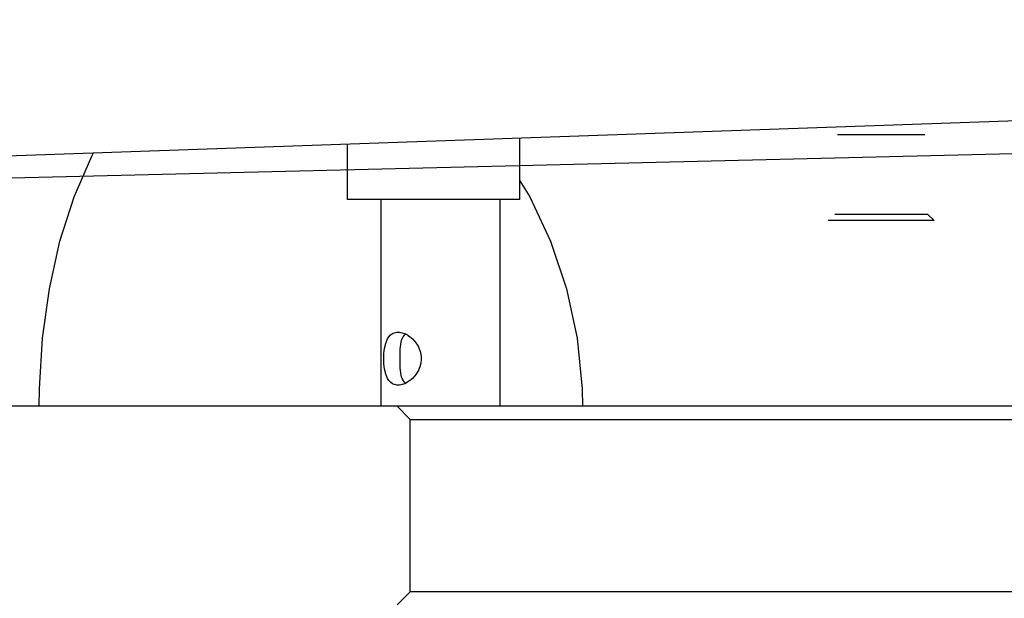
# Model space of a CAD drawing. Units: millimetres. Extents: x 0 to 3047370, y 0 to 3043748.
# Drawn here: x 20495 to 20569, y 4398 to 4442 of the extents above; entities that cross this region are included whole.
import ezdxf

# ---------------------------------------------------------------- set-up
doc = ezdxf.new("R2010")
doc.units = ezdxf.units.MM
doc.layers.add('Mirrors', color=7, linetype='Continuous')
doc.layers.add('Vacuum', color=7, linetype='Continuous')

msp = doc.modelspace()

# ---------------------------------------------------------------- linework, layer by layer
at = {"color": 2}
for p, q in [((20486.179, 4431.422), (20732.179, 4440.012)), ((20556.432, 4433.301), (20561.047, 4433.301)), ((20561.047, 4433.301), (20563.032, 4433.301)), ((20519.446, 4428.387), (20519.446, 4432.584)), ((20532.446, 4428.387), (20532.446, 4433.038)), ((20532.446, 4428.387), (20519.446, 4428.387)), ((20521.946, 4428.387), (20521.947, 4412.801)), ((20530.946, 4428.387), (20530.946, 4412.801)), ((20556.232, 4427.301), (20556.521, 4427.301)), ((20556.521, 4427.301), (20563.232, 4427.301)), ((20563.732, 4426.801), (20563.232, 4427.301)), ((20556.063, 4426.801), (20555.732, 4426.801)), ((20563.732, 4426.801), (20556.063, 4426.801)), ((20523.178, 4412.801), (20486.636, 4412.801)), ((20523.178, 4412.801), (20524.178, 4411.801)), ((20695.178, 4412.801), (20523.178, 4412.801)), ((20524.178, 4398.801), (20524.178, 4411.801)), ((20524.178, 4411.801), (20694.178, 4411.801)), ((20523.178, 4397.801), (20524.178, 4398.801)), ((20694.178, 4398.801), (20524.178, 4398.801))]:
    msp.add_line(p, q, dxfattribs=at)
for points in [[(20496.165, 4412.801), (20496.182, 4414.117), (20496.418, 4417.937), (20496.935, 4421.666), (20497.73, 4425.24), (20498.802, 4428.595), (20500.144, 4431.673), (20500.276, 4431.914)], [(20532.446, 4429.802), (20533.197, 4428.595), (20534.777, 4425.24), (20535.983, 4421.666), (20536.782, 4417.937), (20537.151, 4414.117), (20537.177, 4412.801)], [(20522.182, 4416.387), (20522.182, 4416.478), (20522.193, 4416.741), (20522.217, 4416.998), (20522.255, 4417.245), (20522.298, 4417.44), (20522.308, 4417.476), (20522.377, 4417.688), (20522.465, 4417.878), (20522.565, 4418.034), (20522.57, 4418.041), (20522.572, 4418.043), (20522.667, 4418.149), (20522.695, 4418.175), (20522.838, 4418.278), (20522.9, 4418.31), (20522.997, 4418.347), (20523.172, 4418.382), (20523.298, 4418.386), (20523.359, 4418.382), (20523.556, 4418.347), (20523.751, 4418.281), (20523.758, 4418.278), (20523.961, 4418.175), (20524.004, 4418.149), (20524.157, 4418.043), (20524.16, 4418.041), (20524.251, 4417.967), (20524.35, 4417.878), (20524.525, 4417.688), (20524.679, 4417.476), (20524.684, 4417.469), (20524.789, 4417.286), (20524.79, 4417.284), (20524.809, 4417.245), (20524.909, 4416.998), (20524.976, 4416.741), (20525.008, 4416.478), (20525.01, 4416.387)], [(20523.404, 4416.387), (20523.404, 4416.478), (20523.407, 4416.741), (20523.415, 4416.999), (20523.423, 4417.141), (20523.431, 4417.245), (20523.459, 4417.476), (20523.461, 4417.487), (20523.485, 4417.617), (20523.502, 4417.688), (20523.503, 4417.692), (20523.515, 4417.736), (20523.552, 4417.847), (20523.564, 4417.878), (20523.635, 4418.021), (20523.647, 4418.041), (20523.649, 4418.045), (20523.712, 4418.131), (20523.752, 4418.175), (20523.816, 4418.233), (20523.829, 4418.242)], [(20525.01, 4416.387), (20525.008, 4416.296), (20524.976, 4416.033), (20524.909, 4415.776), (20524.809, 4415.529), (20524.79, 4415.49), (20524.789, 4415.488), (20524.684, 4415.305), (20524.679, 4415.298), (20524.525, 4415.086), (20524.35, 4414.897), (20524.251, 4414.807), (20524.16, 4414.733), (20524.157, 4414.731), (20524.004, 4414.625), (20523.961, 4414.599), (20523.758, 4414.497), (20523.751, 4414.493), (20523.556, 4414.427), (20523.359, 4414.392), (20523.298, 4414.388), (20523.172, 4414.392), (20522.997, 4414.427), (20522.9, 4414.464), (20522.838, 4414.497), (20522.695, 4414.599), (20522.667, 4414.625), (20522.572, 4414.731), (20522.57, 4414.733), (20522.565, 4414.74), (20522.465, 4414.897), (20522.377, 4415.086), (20522.308, 4415.298), (20522.298, 4415.335), (20522.255, 4415.529), (20522.217, 4415.776), (20522.193, 4416.033), (20522.182, 4416.296), (20522.182, 4416.387)], [(20523.829, 4414.532), (20523.816, 4414.541), (20523.752, 4414.599), (20523.712, 4414.643), (20523.649, 4414.73), (20523.647, 4414.733), (20523.635, 4414.753), (20523.564, 4414.897), (20523.552, 4414.927), (20523.515, 4415.038), (20523.503, 4415.083), (20523.502, 4415.086), (20523.485, 4415.158), (20523.461, 4415.287), (20523.459, 4415.298), (20523.431, 4415.529), (20523.423, 4415.634), (20523.415, 4415.776), (20523.407, 4416.033), (20523.404, 4416.296), (20523.404, 4416.387)]]:
    msp.add_lwpolyline(points, dxfattribs=at)
at = {"layer": 'Mirrors'}
msp.add_line((20733.69, 4435.85), (20483.611, 4429.758), dxfattribs=at)
at = {"layer": 'Vacuum'}
msp.add_circle((20609.178, 4482.801), 750, dxfattribs=at)

doc.saveas('drawing.dxf')
